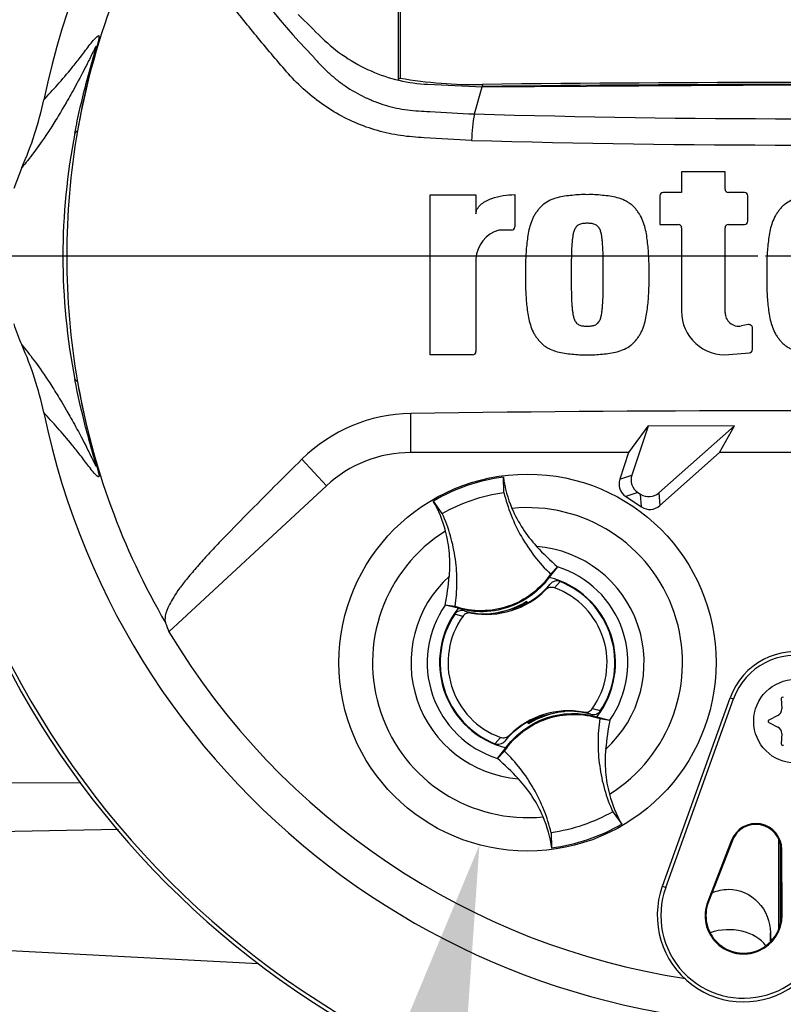
# Paper-space layout 'Sheet1' of a CAD drawing. Units: millimetres. Extents: x -21 to 210, y -8 to 297.
# Drawn here: x 133 to 142, y 172 to 184 of the extents above; entities that cross this region are included whole.
import ezdxf
from ezdxf import colors
from ezdxf.entities.mleader import LeaderData, LeaderLine
from ezdxf.enums import TextEntityAlignment as Align
from ezdxf.lldxf.tags import DXFTag
from ezdxf.math import Vec2, Vec3

# ---------------------------------------------------------------- set-up
doc = ezdxf.new("R2010")
doc.units = ezdxf.units.MM
doc.layers.add('Default', color=7, linetype='Continuous')
doc.layers.add('DV3_Default', color=7, linetype='Continuous')
doc.styles.add('SEACAD_Arial', font='arial.ttf')
tags = doc.linetypes.add('CENTER2', pattern=[28.575, 19.05, -3.175, 3.175, -3.175]).pattern_tags.tags
tags[10:11] = [DXFTag(74, 4), DXFTag(75, 0), DXFTag(340, '0'), DXFTag(46, 0.0), DXFTag(50, 0.0), DXFTag(44, 0.0), DXFTag(45, 0.0)]
tags[8:9] = [DXFTag(74, 4), DXFTag(75, 0), DXFTag(340, '0'), DXFTag(46, 0.0), DXFTag(50, 0.0), DXFTag(44, 0.0), DXFTag(45, 0.0)]
tags[6:7] = [DXFTag(74, 4), DXFTag(75, 0), DXFTag(340, '0'), DXFTag(46, 0.0), DXFTag(50, 0.0), DXFTag(44, 0.0), DXFTag(45, 0.0)]
tags[4:5] = [DXFTag(74, 4), DXFTag(75, 0), DXFTag(340, '0'), DXFTag(46, 0.0), DXFTag(50, 0.0), DXFTag(44, 0.0), DXFTag(45, 0.0)]
doc.dimstyles.new('ISO', dxfattribs={"dimtxt": 1.8, "dimasz": 2.52, "dimexe": 0.9, "dimexo": 0, "dimgap": 0.45, "dimtad": 1, "dimdec": 0, "dimlfac": 10, "dimdsep": 46, "dimtxsty": 'SEACAD_Arial', "dimblk1": '_SE_FILLED', "dimblk2": '_SE_FILLED', "dimsah": 1, "dimcen": 0.9, "dimadec": 0, "dimazin": 0, "dimtfac": 0.5, "dimtmove": 0, "dimatfit": 3, "dimfxl": 1, "dimarcsym": 0})

# ---------------------------------------------------------------- blocks, each defined once
blk = doc.blocks.new('SE2')
at = {"layer": 'DV3_Default', "color": 7, "linetype": 'Continuous'}
for p, q in [((137.059, 185.67), (137.059, 183.198)), ((137.083, 185.66), (137.083, 183.217)), ((137.083, 183.217), (137.059, 183.198)), ((137.97, 182.788), (138.064, 183.112)), ((138.065, 183.14), (138.064, 183.117)), ((138.064, 183.112), (141.804, 183.134)), ((133.234, 182.587), (133.202, 182.56)), ((132.569, 182.147), (132.472, 181.897)), ((140.961, 182.097), (140.443, 182.097)), ((140.443, 182.097), (140.443, 181.851)), ((140.961, 181.891), (140.961, 182.097)), ((137.443, 179.913), (137.443, 181.824)), ((137.443, 181.824), (137.989, 181.824)), ((137.989, 181.824), (137.989, 181.595)), ((138.453, 181.825), (138.453, 181.441)), ((140.183, 181.811), (140.183, 181.469)), ((140.443, 181.851), (140.223, 181.851)), ((141.194, 181.851), (141.001, 181.851)), ((141.234, 181.509), (141.234, 181.811)), ((140.183, 181.469), (140.403, 181.469)), ((141.001, 181.469), (141.194, 181.469)), ((138.413, 181.401), (138.262, 181.401)), ((140.443, 181.429), (140.443, 180.432)), ((140.961, 180.419), (140.961, 181.429)), ((137.989, 181.06), (137.989, 179.953)), ((141.241, 180.273), (141.154, 180.257)), ((141.288, 179.977), (141.288, 180.234)), ((141.008, 179.916), (141.252, 179.938)), ((137.949, 179.913), (137.443, 179.913)), ((133.234, 179.591), (133.202, 179.619)), ((137.211, 178.746), (137.211, 179.212)), ((140.041, 179.063), (139.811, 178.746)), ((140.043, 179.061), (139.849, 178.477)), ((141.076, 179.066), (140.041, 179.063)), ((140.043, 179.061), (140.041, 179.063)), ((141.073, 179.064), (140.043, 179.061)), ((140.171, 178.265), (141.073, 179.064)), ((140.895, 178.746), (141.076, 179.066)), ((141.073, 179.064), (141.076, 179.066)), ((136.204, 178.35), (135.911, 178.666)), ((139.811, 178.746), (137.211, 178.746)), ((139.811, 178.746), (139.705, 178.428)), ((140.182, 178.113), (140.895, 178.746)), ((142.712, 178.746), (140.895, 178.746)), ((138.322, 178.27), (138.316, 178.452)), ((139.705, 178.428), (139.849, 178.477)), ((136.204, 178.35), (134.325, 176.606)), ((137.586, 178.019), (137.48, 178.167)), ((139.92, 178.271), (139.777, 178.221)), ((139.777, 178.221), (139.964, 178.098)), ((139.92, 178.271), (139.953, 178.249)), ((139.964, 178.098), (139.953, 178.249)), ((140.171, 178.265), (140.182, 178.113)), ((138.962, 177.382), (138.863, 177.257)), ((138.879, 177.296), (138.963, 177.384)), ((138.963, 177.384), (138.962, 177.382)), ((138.819, 177.106), (138.875, 177.176)), ((138.992, 177.207), (138.927, 177.131)), ((137.622, 176.926), (137.621, 176.926)), ((137.74, 176.908), (137.621, 176.926)), ((137.777, 176.887), (137.622, 176.926)), ((138.214, 176.829), (138.441, 176.885)), ((138.571, 176.955), (138.568, 176.947)), ((138.584, 176.949), (138.58, 176.961)), ((138.584, 176.949), (138.594, 176.945)), ((138.591, 176.967), (138.592, 176.971)), ((138.598, 176.947), (138.591, 176.967)), ((138.592, 176.971), (138.6, 176.948)), ((137.831, 176.791), (137.735, 176.816)), ((137.849, 176.857), (137.935, 176.831)), ((138.17, 176.824), (138.166, 176.826)), ((138.167, 176.823), (138.166, 176.826)), ((138.17, 176.824), (138.192, 176.826)), ((138.214, 176.829), (138.212, 176.826)), ((140.213, 173.57), (141.022, 175.82)), ((141.022, 175.82), (141.062, 175.806)), ((140.254, 173.555), (141.062, 175.806)), ((141.631, 175.809), (141.638, 175.687)), ((138.994, 175.65), (138.767, 175.594)), ((138.994, 175.65), (138.996, 175.653)), ((139.038, 175.655), (139.038, 175.656)), ((139.038, 175.655), (139.041, 175.653)), ((139.04, 175.656), (139.041, 175.653)), ((139.359, 175.622), (139.273, 175.648)), ((139.431, 175.592), (139.586, 175.553)), ((141.593, 175.609), (141.484, 175.554)), ((138.615, 175.508), (138.608, 175.531)), ((138.624, 175.53), (138.614, 175.534)), ((138.617, 175.512), (138.615, 175.508)), ((138.637, 175.524), (138.617, 175.512)), ((138.627, 175.518), (138.624, 175.53)), ((138.637, 175.524), (138.639, 175.532)), ((139.467, 175.571), (139.587, 175.553)), ((139.586, 175.553), (139.587, 175.553)), ((141.484, 175.525), (141.593, 175.47)), ((138.216, 175.272), (138.28, 175.347)), ((138.388, 175.373), (138.332, 175.303)), ((141.638, 175.392), (141.631, 175.27)), ((138.328, 175.183), (138.245, 175.095)), ((138.246, 175.096), (138.344, 175.222)), ((138.245, 175.095), (138.246, 175.096)), ((133.275, 174.805), (131.904, 174.796)), ((139.621, 174.46), (139.728, 174.311)), ((133.724, 174.246), (131.904, 174.211)), ((138.885, 174.209), (138.892, 174.027)), ((141.039, 174.12), (140.754, 173.388)), ((141.049, 174.117), (140.764, 173.384)), ((141.039, 174.12), (141.049, 174.117)), ((141.604, 173.061), (141.604, 174.127)), ((141.624, 173.13), (141.624, 174.06)), ((141.639, 174.01), (141.629, 174.009)), ((141.633, 173.224), (141.629, 174.009)), ((141.644, 173.224), (141.639, 174.01)), ((140.213, 173.57), (140.254, 173.555)), ((140.754, 173.388), (140.764, 173.384)), ((141.644, 173.224), (141.633, 173.224)), ((141.503, 172.905), (141.503, 173.015)), ((131.904, 172.832), (135.388, 172.649))]:
    blk.add_line(p, q, dxfattribs=at)
at = {"layer": 'DV3_Default', "color": 7, "linetype": 'CENTER2'}
for p, q in [((141.354, 181.089), (131.027, 181.089)), ((142.164, 181.089), (141.444, 181.089))]:
    blk.add_line(p, q, dxfattribs=at)
at = {"layer": 'DV3_Default', "color": 7, "linetype": 'Continuous'}
for centre, radius in [((138.604, 176.239), 2.25), ((141.804, 175.539), 0.5)]:
    blk.add_circle(centre, radius, dxfattribs=at)
for centre, radius, start, end in [((141.804, 181.089), 10.602, 96.0533, 173.9467), ((141.804, 181.089), 10.558, 108.575, 175.1363), ((141.804, 181.089), 9.166, 191.752, 168.248), ((141.804, 181.089), 8.7, 147.1892, 170.0849), ((140.212, 187.654), 5.902, 207.2107, 224.9805), ((137.975, 188.339), 5.2, 260.1133, 270.9868), ((141.804, -122.744), 305.883, 89.29958, 90.70042), ((141.804, -122.744), 305.907, 89.29971, 90.70029), ((128.935, 183.769), 3.979, 335.9453, 348.2128), ((139.971, 182.413), 2.036, 169.3766, 178.331), ((141.804, 309.734), 127.003, 268.27012, 271.72988), ((140.684, 181.089), 7.625, 168.8791, 191.1209), ((141.909, 181.089), 8.804, 170.2033, 189.7967), ((141.804, 318.024), 135.607, 268.36523, 271.63117), ((140.223, 181.811), 0.04, 90, 180), ((141.001, 181.891), 0.04, 180, 270), ((141.194, 181.811), 0.04, 0, 90), ((140.403, 181.429), 0.04, 0, 90), ((141.001, 181.429), 0.04, 90, 180), ((141.194, 181.509), 0.04, 270, 0), ((138.368, 181.036), 0.381, 106.3064, 176.3729), ((138.413, 181.441), 0.04, 270, 0), ((140.961, 180.432), 0.519, 180, 275.1319), ((141.125, 180.419), 0.164, 180, 280.3809), ((134.963, 181.097), 2.621, 198.1163, 203.9877), ((141.804, 181.089), 10.558, 184.8664, 265.1363), ((141.248, 180.234), 0.04, 0, 100.3809), ((141.804, 181.089), 10.602, 186.0533, 263.7637), ((128.935, 178.41), 3.979, 11.7872, 24.0547), ((137.949, 179.953), 0.04, 270, 0), ((141.248, 179.977), 0.04, 275.1319, 0), ((141.804, 181.089), 8.7, 189.9151, 210.2097), ((141.804, -146.231), 325.476, 89.19147, 90.80853), ((137.241, 177.32), 1.893, 90.8973, 134.6433), ((137.211, 177.266), 1.48, 90, 132.8744), ((138.604, 176.24), 2.231, 97.4118, 120.239), ((139.732, 178.641), 1.429, 187.6041, 203.1261), ((136.241, 177.451), 1.431, 14.537, 30.0343), ((138.604, 176.239), 1.85, 301.8912, 95.7596), ((138.604, 176.239), 1.85, 121.8912, 275.7596), ((138.604, 176.239), 1.391, 312.1218, 85.529), ((141.025, 179.764), 3.15, 222.7499, 229.0963), ((138.604, 176.239), 1.198, 325.049, 72.6018), ((138.604, 176.239), 1.391, 132.1218, 265.529), ((134.536, 177.551), 3.147, 348.5514, 354.904), ((138.604, 176.239), 1.05, 321.9453, 75.7055), ((138.114, 177.815), 0.994, 299.2787, 320.0157), ((138.604, 176.239), 0.949, 324.4875, 70.0603), ((138.604, 176.239), 1.043, 326.4007, 68.1472), ((138.114, 177.815), 1, 259.6814, 314.8664), ((138.604, 176.239), 1.198, 145.049, 252.6018), ((138.604, 176.239), 1.05, 141.9453, 255.7055), ((138.071, 177.801), 0.98, 275.5491, 302.1017), ((138.071, 177.801), 0.988, 291.9569, 300.1829), ((138.114, 177.815), 0.986, 289.6595, 298.4891), ((138.071, 177.801), 0.982, 300.5722, 301.9088), ((138.114, 177.815), 0.994, 298.8828, 299.2787), ((138.604, 176.239), 1.043, 146.4007, 248.1472), ((138.604, 176.239), 0.949, 144.4875, 250.0603), ((138.114, 177.815), 0.994, 254.5322, 273.0819), ((138.114, 177.815), 0.994, 273.0819, 275.6651), ((141.804, 181.089), 8.72, 210.9436, 261.3188), ((141.804, 175.539), 0.831, 349.796, 160.2356), ((141.804, 175.539), 0.788, 349.796, 160.2356), ((141.648, 175.81), 0.0164, 56.5675, 183.4325), ((139.094, 174.664), 1, 79.6814, 134.8664), ((139.136, 174.678), 0.98, 95.5491, 122.1017), ((139.094, 174.664), 0.986, 109.6595, 118.4891), ((139.136, 174.678), 0.988, 111.9569, 120.1829), ((139.094, 174.664), 0.994, 93.0819, 95.6651), ((139.136, 174.678), 0.982, 95.7419, 97.0786), ((139.094, 174.664), 0.994, 74.5322, 93.0819), ((139.181, 174.771), 0.938, 71.9255, 78.0078), ((141.556, 175.682), 0.0822, 296.5675, 3.4325), ((139.094, 174.664), 0.994, 119.2787, 140.0157), ((139.094, 174.664), 0.994, 118.8828, 119.2787), ((142.671, 174.928), 3.147, 168.5514, 174.904), ((141.491, 175.539), 0.0164, 116.5675, 243.4325), ((141.556, 175.397), 0.0822, 356.5675, 63.4325), ((141.648, 175.269), 0.0164, 176.5675, 303.4325), ((136.182, 172.714), 3.15, 42.7499, 49.0963), ((140.966, 175.028), 1.431, 194.537, 210.0343), ((137.476, 173.837), 1.429, 7.6041, 23.1261), ((138.604, 176.239), 2.231, 277.4118, 300.239), ((141.329, 174.008), 0.31, 0.3331, 158.7192), ((141.329, 174.008), 0.3, 0.3331, 158.7192), ((141.183, 173.221), 1.031, 160.2356, 306.0914), ((141.183, 173.221), 0.988, 160.2356, 349.796), ((141.183, 173.221), 0.46, 158.7192, 0.3331), ((141.183, 173.221), 0.45, 158.7192, 0.3331)]:
    blk.add_arc(centre, radius, start, end, dxfattribs=at)
for centre, major_axis, ratio, start_param, end_param in [((139.876, 178.371), (0.17, 0.059), 0.997825, 2.488145, 3.79504), ((140.02, 178.421), (0.17, 0.059), 0.997825, 2.488145, 3.79504), ((140.052, 178.4), (-0.013, 0.18), 0.997825, 2.488145, 3.79504), ((140.063, 178.248), (-0.013, 0.18), 0.997825, 2.488145, 3.79504), ((142.993, 179.808), (-6.383, 6.875), 0.982487, 1.170543, 1.182648), ((138.644, 175.437), (-0.065, 0.189), 0.008726, 1.043528, 1.162575), ((141.004, 172.698), (-0.5, 0), 0.707107, 3.611782, 5.169665)]:
    blk.add_ellipse(centre, major_axis=major_axis, ratio=ratio, start_param=start_param, end_param=end_param, dxfattribs=at)
for points, knots in [([(137.936, 182.472), (137.747, 182.482), (137.559, 182.492), (137.277, 182.51), (137.183, 182.516), (136.997, 182.543), (136.905, 182.563), (136.633, 182.64), (136.455, 182.718), (136.132, 182.911), (135.981, 183.03), (135.782, 183.229), (135.721, 183.301), (135.599, 183.442), (135.539, 183.513), (135.36, 183.727), (135.243, 183.871), (135.072, 184.088), (135.016, 184.16), (134.905, 184.303), (134.85, 184.375), (134.767, 184.477), (134.738, 184.508), (134.684, 184.571), (134.661, 184.605), (134.621, 184.676), (134.605, 184.714), (134.565, 184.783), (134.543, 184.814), (134.523, 184.845)], [0, 0, 0, 0, 0.125, 0.125, 0.1875, 0.1875, 0.25, 0.25, 0.375, 0.375, 0.5, 0.5, 0.5625, 0.5625, 0.625, 0.625, 0.75, 0.75, 0.8125, 0.8125, 0.875, 0.875, 0.90625, 0.90625, 0.9375, 0.9375, 0.96875, 0.96875, 1, 1, 1, 1]), ([(135.867, 183.973), (135.961, 183.881), (136.056, 183.789), (136.235, 183.614), (136.328, 183.538), (136.524, 183.406), (136.628, 183.349), (136.844, 183.254), (136.955, 183.217), (137.183, 183.164), (137.299, 183.148), (137.631, 183.132), (137.848, 183.122), (138.064, 183.112)], [0, 0, 0, 0, 0.158652, 0.158652, 0.301912, 0.301912, 0.445172, 0.445172, 0.588433, 0.588433, 0.731693, 0.731693, 1, 1, 1, 1]), ([(132.83, 182.956), (132.938, 183.073), (133.048, 183.192), (133.202, 183.38), (133.233, 183.42), (133.3, 183.507), (133.334, 183.555), (133.404, 183.644), (133.438, 183.687), (133.475, 183.719), (133.482, 183.725), (133.489, 183.723), (133.491, 183.72), (133.49, 183.702), (133.488, 183.686), (133.469, 183.613), (133.46, 183.58), (133.439, 183.504), (133.428, 183.462), (133.393, 183.331), (133.37, 183.24), (133.304, 182.963), (133.266, 182.776), (133.234, 182.587)], [0, 0, 0, 0, 0.5, 0.5, 0.625, 0.625, 0.75, 0.75, 0.875, 0.875, 0.90625, 0.90625, 0.921875, 0.921875, 0.9375, 0.9375, 0.945312, 0.945312, 0.953125, 0.953125, 0.96875, 0.96875, 1, 1, 1, 1]), ([(133.202, 182.56), (133.239, 182.753), (133.283, 182.945), (133.358, 183.232), (133.384, 183.328), (133.425, 183.469), (133.439, 183.519), (133.453, 183.57), (133.456, 183.582), (133.458, 183.595), (133.458, 183.598), (133.456, 183.6), (133.453, 183.594), (133.444, 183.58), (133.44, 183.57), (133.424, 183.54), (133.413, 183.517), (133.378, 183.446), (133.354, 183.397), (133.282, 183.254), (133.235, 183.166), (133.156, 183.024), (133.124, 182.967), (133.043, 182.828), (133.01, 182.773), (132.942, 182.662), (132.91, 182.612), (132.757, 182.382), (132.66, 182.258), (132.569, 182.147)], [0, 0, 0, 0, 0.03125, 0.03125, 0.046875, 0.046875, 0.054688, 0.054688, 0.058594, 0.058594, 0.0625, 0.0625, 0.070313, 0.070313, 0.078125, 0.078125, 0.09375, 0.09375, 0.125, 0.125, 0.1875, 0.1875, 0.25, 0.25, 0.375, 0.375, 0.5, 0.5, 1, 1, 1, 1]), ([(136.038, 183.482), (136.04, 183.48), (136.041, 183.478), (136.045, 183.474), (136.05, 183.467), (136.063, 183.452), (136.088, 183.423), (136.11, 183.398), (136.156, 183.35), (136.188, 183.318), (136.253, 183.258), (136.287, 183.229), (136.357, 183.173), (136.392, 183.147), (136.502, 183.072), (136.579, 183.028), (136.7, 182.97), (136.741, 182.952), (136.826, 182.919), (136.868, 182.905), (136.997, 182.866), (137.084, 182.848), (137.215, 182.83), (137.259, 182.826), (137.348, 182.821), (137.392, 182.818), (137.614, 182.805), (137.792, 182.796), (137.97, 182.788)], [0, 0, 0, 0, 0.003906, 0.003906, 0.007813, 0.015625, 0.03125, 0.0625, 0.0625, 0.125, 0.125, 0.1875, 0.1875, 0.25, 0.25, 0.375, 0.375, 0.4375, 0.4375, 0.5, 0.5, 0.625, 0.625, 0.6875, 0.6875, 0.75, 0.75, 1, 1, 1, 1]), ([(137.989, 181.595), (137.989, 181.607), (137.99, 181.618), (137.997, 181.641), (138.002, 181.651), (138.015, 181.671), (138.022, 181.681), (138.037, 181.698), (138.046, 181.706), (138.073, 181.728), (138.093, 181.741), (138.134, 181.762), (138.155, 181.772), (138.221, 181.796), (138.267, 181.807), (138.359, 181.821), (138.406, 181.825), (138.453, 181.825)], [0, 0, 0, 0, 0.0625, 0.0625, 0.125, 0.125, 0.1875, 0.1875, 0.25, 0.25, 0.375, 0.375, 0.5, 0.5, 0.75, 0.75, 1, 1, 1, 1]), ([(139.317, 181.824), (139.287, 181.825), (139.256, 181.825), (139.196, 181.823), (139.167, 181.82), (139.107, 181.813), (139.077, 181.81), (139.017, 181.802), (138.988, 181.796), (138.93, 181.78), (138.902, 181.77), (138.847, 181.744), (138.821, 181.729), (138.785, 181.702), (138.774, 181.692), (138.752, 181.67), (138.743, 181.659), (138.724, 181.635), (138.716, 181.623), (138.699, 181.599), (138.69, 181.586), (138.675, 181.56), (138.668, 181.547), (138.656, 181.519), (138.651, 181.505), (138.636, 181.463), (138.628, 181.434), (138.608, 181.347), (138.6, 181.287), (138.588, 181.168), (138.583, 181.108), (138.579, 180.989), (138.579, 180.929), (138.58, 180.869)], [0, 0, 0, 0, 0.0625, 0.0625, 0.125, 0.125, 0.1875, 0.1875, 0.25, 0.25, 0.3125, 0.3125, 0.375, 0.375, 0.40625, 0.40625, 0.4375, 0.4375, 0.46875, 0.46875, 0.5, 0.5, 0.53125, 0.53125, 0.5625, 0.5625, 0.625, 0.625, 0.75, 0.75, 0.875, 0.875, 1, 1, 1, 1]), ([(140.054, 180.869), (140.055, 180.928), (140.055, 180.988), (140.05, 181.107), (140.046, 181.166), (140.034, 181.284), (140.027, 181.343), (140.007, 181.43), (139.999, 181.459), (139.979, 181.516), (139.968, 181.544), (139.945, 181.583), (139.937, 181.596), (139.92, 181.621), (139.911, 181.633), (139.893, 181.657), (139.883, 181.668), (139.862, 181.69), (139.851, 181.7), (139.827, 181.718), (139.814, 181.727), (139.788, 181.743), (139.775, 181.75), (139.734, 181.769), (139.705, 181.78), (139.646, 181.796), (139.617, 181.802), (139.557, 181.81), (139.527, 181.813), (139.468, 181.82), (139.438, 181.823), (139.377, 181.825), (139.347, 181.825), (139.317, 181.824)], [0, 0, 0, 0, 0.125, 0.125, 0.25, 0.25, 0.375, 0.375, 0.4375, 0.4375, 0.5, 0.5, 0.53125, 0.53125, 0.5625, 0.5625, 0.59375, 0.59375, 0.625, 0.625, 0.65625, 0.65625, 0.6875, 0.6875, 0.75, 0.75, 0.8125, 0.8125, 0.875, 0.875, 0.9375, 0.9375, 1, 1, 1, 1]), ([(142.196, 181.824), (142.166, 181.825), (142.136, 181.825), (142.076, 181.823), (142.046, 181.82), (141.986, 181.814), (141.957, 181.81), (141.897, 181.802), (141.867, 181.796), (141.81, 181.78), (141.782, 181.77), (141.727, 181.745), (141.701, 181.729), (141.665, 181.702), (141.654, 181.692), (141.632, 181.671), (141.623, 181.659), (141.604, 181.636), (141.596, 181.624), (141.578, 181.599), (141.57, 181.587), (141.547, 181.548), (141.535, 181.52), (141.515, 181.464), (141.507, 181.435), (141.487, 181.348), (141.479, 181.288), (141.467, 181.168), (141.463, 181.109), (141.458, 180.989), (141.458, 180.929), (141.459, 180.869)], [0, 0, 0, 0, 0.0625, 0.0625, 0.125, 0.125, 0.1875, 0.1875, 0.25, 0.25, 0.3125, 0.3125, 0.375, 0.375, 0.40625, 0.40625, 0.4375, 0.4375, 0.46875, 0.46875, 0.5, 0.5, 0.5625, 0.5625, 0.625, 0.625, 0.75, 0.75, 0.875, 0.875, 1, 1, 1, 1]), ([(139.317, 181.483), (139.309, 181.483), (139.301, 181.483), (139.286, 181.481), (139.279, 181.481), (139.256, 181.479), (139.24, 181.476), (139.219, 181.467), (139.213, 181.463), (139.2, 181.455), (139.194, 181.45), (139.184, 181.439), (139.179, 181.433), (139.171, 181.42), (139.167, 181.413), (139.158, 181.392), (139.154, 181.378), (139.147, 181.349), (139.145, 181.334), (139.141, 181.304), (139.139, 181.289), (139.136, 181.259), (139.134, 181.244), (139.131, 181.199), (139.13, 181.169), (139.128, 181.109), (139.127, 181.079), (139.126, 180.989), (139.126, 180.929), (139.126, 180.869)], [0, 0, 0, 0, 0.03125, 0.03125, 0.0625, 0.0625, 0.125, 0.125, 0.15625, 0.15625, 0.1875, 0.1875, 0.21875, 0.21875, 0.25, 0.25, 0.3125, 0.3125, 0.375, 0.375, 0.4375, 0.4375, 0.5, 0.5, 0.625, 0.625, 0.75, 0.75, 1, 1, 1, 1]), ([(139.508, 180.869), (139.508, 180.929), (139.508, 180.989), (139.506, 181.08), (139.506, 181.11), (139.504, 181.17), (139.503, 181.2), (139.499, 181.246), (139.498, 181.261), (139.495, 181.291), (139.493, 181.305), (139.489, 181.335), (139.486, 181.35), (139.479, 181.38), (139.475, 181.394), (139.466, 181.415), (139.462, 181.421), (139.454, 181.434), (139.449, 181.44), (139.439, 181.451), (139.433, 181.455), (139.42, 181.463), (139.414, 181.467), (139.4, 181.473), (139.392, 181.475), (139.377, 181.478), (139.37, 181.479), (139.355, 181.481), (139.347, 181.481), (139.332, 181.483), (139.324, 181.483), (139.317, 181.483)], [0, 0, 0, 0, 0.25, 0.25, 0.375, 0.375, 0.5, 0.5, 0.5625, 0.5625, 0.625, 0.625, 0.6875, 0.6875, 0.75, 0.75, 0.78125, 0.78125, 0.8125, 0.8125, 0.84375, 0.84375, 0.875, 0.875, 0.90625, 0.90625, 0.9375, 0.9375, 0.96875, 0.96875, 1, 1, 1, 1]), ([(138.58, 180.869), (138.579, 180.809), (138.579, 180.75), (138.583, 180.631), (138.588, 180.572), (138.599, 180.454), (138.607, 180.395), (138.627, 180.308), (138.635, 180.278), (138.654, 180.221), (138.666, 180.194), (138.688, 180.155), (138.696, 180.142), (138.714, 180.117), (138.723, 180.105), (138.741, 180.081), (138.751, 180.069), (138.771, 180.048), (138.783, 180.038), (138.807, 180.019), (138.819, 180.011), (138.845, 179.995), (138.859, 179.988), (138.9, 179.968), (138.929, 179.958), (138.987, 179.942), (139.017, 179.936), (139.076, 179.927), (139.106, 179.924), (139.166, 179.918), (139.196, 179.915), (139.256, 179.912), (139.287, 179.913), (139.317, 179.913)], [0, 0, 0, 0, 0.125, 0.125, 0.25, 0.25, 0.375, 0.375, 0.4375, 0.4375, 0.5, 0.5, 0.53125, 0.53125, 0.5625, 0.5625, 0.59375, 0.59375, 0.625, 0.625, 0.65625, 0.65625, 0.6875, 0.6875, 0.75, 0.75, 0.8125, 0.8125, 0.875, 0.875, 0.9375, 0.9375, 1, 1, 1, 1]), ([(139.126, 180.869), (139.126, 180.808), (139.126, 180.748), (139.127, 180.658), (139.128, 180.628), (139.13, 180.567), (139.131, 180.537), (139.134, 180.492), (139.136, 180.477), (139.139, 180.447), (139.141, 180.432), (139.145, 180.402), (139.148, 180.387), (139.155, 180.358), (139.159, 180.344), (139.168, 180.323), (139.171, 180.316), (139.18, 180.304), (139.184, 180.298), (139.195, 180.287), (139.2, 180.282), (139.213, 180.274), (139.22, 180.271), (139.234, 180.265), (139.241, 180.262), (139.256, 180.259), (139.264, 180.258), (139.279, 180.257), (139.286, 180.256), (139.302, 180.255), (139.309, 180.255), (139.317, 180.255)], [0, 0, 0, 0, 0.25, 0.25, 0.375, 0.375, 0.5, 0.5, 0.5625, 0.5625, 0.625, 0.625, 0.6875, 0.6875, 0.75, 0.75, 0.78125, 0.78125, 0.8125, 0.8125, 0.84375, 0.84375, 0.875, 0.875, 0.90625, 0.90625, 0.9375, 0.9375, 0.96875, 0.96875, 1, 1, 1, 1]), ([(139.317, 179.913), (139.347, 179.913), (139.377, 179.912), (139.437, 179.915), (139.467, 179.918), (139.527, 179.924), (139.557, 179.927), (139.616, 179.936), (139.646, 179.941), (139.704, 179.958), (139.732, 179.968), (139.787, 179.993), (139.813, 180.008), (139.849, 180.036), (139.86, 180.046), (139.881, 180.067), (139.891, 180.079), (139.909, 180.102), (139.918, 180.114), (139.935, 180.139), (139.943, 180.151), (139.958, 180.177), (139.965, 180.191), (139.978, 180.218), (139.983, 180.232), (139.998, 180.274), (140.006, 180.303), (140.026, 180.391), (140.034, 180.45), (140.046, 180.57), (140.05, 180.629), (140.055, 180.749), (140.055, 180.809), (140.054, 180.869)], [0, 0, 0, 0, 0.0625, 0.0625, 0.125, 0.125, 0.1875, 0.1875, 0.25, 0.25, 0.3125, 0.3125, 0.375, 0.375, 0.40625, 0.40625, 0.4375, 0.4375, 0.46875, 0.46875, 0.5, 0.5, 0.53125, 0.53125, 0.5625, 0.5625, 0.625, 0.625, 0.75, 0.75, 0.875, 0.875, 1, 1, 1, 1]), ([(139.317, 180.255), (139.325, 180.255), (139.332, 180.255), (139.347, 180.256), (139.355, 180.257), (139.378, 180.259), (139.393, 180.262), (139.414, 180.271), (139.421, 180.274), (139.434, 180.283), (139.44, 180.287), (139.45, 180.298), (139.455, 180.305), (139.463, 180.317), (139.466, 180.324), (139.475, 180.345), (139.48, 180.36), (139.486, 180.389), (139.489, 180.404), (139.493, 180.433), (139.495, 180.448), (139.498, 180.478), (139.499, 180.493), (139.503, 180.538), (139.504, 180.568), (139.506, 180.628), (139.506, 180.658), (139.508, 180.749), (139.508, 180.809), (139.508, 180.869)], [0, 0, 0, 0, 0.03125, 0.03125, 0.0625, 0.0625, 0.125, 0.125, 0.15625, 0.15625, 0.1875, 0.1875, 0.21875, 0.21875, 0.25, 0.25, 0.3125, 0.3125, 0.375, 0.375, 0.4375, 0.4375, 0.5, 0.5, 0.625, 0.625, 0.75, 0.75, 1, 1, 1, 1]), ([(141.459, 180.869), (141.458, 180.809), (141.458, 180.748), (141.463, 180.628), (141.467, 180.568), (141.48, 180.448), (141.488, 180.389), (141.508, 180.301), (141.516, 180.272), (141.536, 180.215), (141.548, 180.188), (141.571, 180.149), (141.58, 180.136), (141.597, 180.112), (141.606, 180.1), (141.624, 180.076), (141.634, 180.065), (141.655, 180.044), (141.667, 180.034), (141.691, 180.016), (141.703, 180.008), (141.729, 179.993), (141.743, 179.986), (141.783, 179.967), (141.811, 179.957), (141.87, 179.941), (141.899, 179.935), (141.958, 179.927), (141.988, 179.924), (142.047, 179.918), (142.077, 179.915), (142.136, 179.912), (142.166, 179.913), (142.196, 179.913)], [0, 0, 0, 0, 0.125, 0.125, 0.25, 0.25, 0.375, 0.375, 0.4375, 0.4375, 0.5, 0.5, 0.53125, 0.53125, 0.5625, 0.5625, 0.59375, 0.59375, 0.625, 0.625, 0.65625, 0.65625, 0.6875, 0.6875, 0.75, 0.75, 0.8125, 0.8125, 0.875, 0.875, 0.9375, 0.9375, 1, 1, 1, 1]), ([(132.569, 180.032), (132.66, 179.921), (132.757, 179.797), (132.91, 179.566), (132.942, 179.516), (133.011, 179.405), (133.044, 179.351), (133.124, 179.211), (133.157, 179.155), (133.235, 179.012), (133.283, 178.924), (133.355, 178.781), (133.379, 178.731), (133.414, 178.66), (133.425, 178.637), (133.441, 178.607), (133.445, 178.598), (133.453, 178.584), (133.457, 178.578), (133.459, 178.584), (133.456, 178.597), (133.436, 178.671), (133.421, 178.721), (133.381, 178.862), (133.355, 178.956), (133.282, 179.238), (133.238, 179.428), (133.202, 179.619)], [0, 0, 0, 0, 0.5, 0.5, 0.625, 0.625, 0.75, 0.75, 0.8125, 0.8125, 0.875, 0.875, 0.90625, 0.90625, 0.921875, 0.921875, 0.929687, 0.929687, 0.9375, 0.9375, 0.945312, 0.945312, 0.953125, 0.953125, 0.96875, 0.96875, 1, 1, 1, 1]), ([(133.234, 179.591), (133.266, 179.405), (133.304, 179.219), (133.368, 178.948), (133.39, 178.858), (133.425, 178.729), (133.436, 178.686), (133.457, 178.609), (133.467, 178.574), (133.487, 178.497), (133.49, 178.48), (133.491, 178.459), (133.489, 178.457), (133.482, 178.454), (133.475, 178.459), (133.439, 178.491), (133.404, 178.534), (133.335, 178.624), (133.3, 178.672), (133.234, 178.758), (133.202, 178.798), (133.048, 178.987), (132.938, 179.106), (132.83, 179.223)], [0, 0, 0, 0, 0.03125, 0.03125, 0.046875, 0.046875, 0.054688, 0.054688, 0.0625, 0.0625, 0.078125, 0.078125, 0.09375, 0.09375, 0.125, 0.125, 0.25, 0.25, 0.375, 0.375, 0.5, 0.5, 1, 1, 1, 1]), ([(135.911, 178.666), (135.69, 178.448), (135.472, 178.23), (135.153, 177.906), (135.047, 177.798), (134.894, 177.639), (134.843, 177.586), (134.75, 177.485), (134.708, 177.436), (134.624, 177.34), (134.582, 177.292), (134.51, 177.204), (134.48, 177.164), (134.397, 177.05), (134.358, 176.986), (134.277, 176.826), (134.268, 176.757), (134.285, 176.712)], [0, 0, 0, 0, 0.25, 0.25, 0.375, 0.375, 0.4375, 0.4375, 0.5, 0.5, 0.5625, 0.5625, 0.625, 0.625, 0.75, 0.75, 1, 1, 1, 1]), ([(137.586, 178.019), (137.7, 178.084), (137.819, 178.138), (138.066, 178.222), (138.193, 178.252), (138.322, 178.27)], [0, 0, 0, 0, 0.5, 0.5, 1, 1, 1, 1]), ([(138.322, 178.27), (138.344, 178.178), (138.373, 178.087), (138.443, 177.911), (138.484, 177.825), (138.578, 177.661), (138.631, 177.582), (138.747, 177.432), (138.811, 177.362), (138.879, 177.296)], [0, 0, 0, 0, 0.25, 0.25, 0.5, 0.5, 0.75, 0.75, 1, 1, 1, 1]), ([(138.418, 178.08), (138.454, 177.997), (138.497, 177.916), (138.595, 177.764), (138.651, 177.693), (138.712, 177.626)], [0, 0, 0, 0, 0.5014, 0.5014, 1, 1, 1, 1]), ([(137.74, 176.908), (137.754, 177.002), (137.761, 177.096), (137.762, 177.286), (137.756, 177.381), (137.73, 177.568), (137.71, 177.661), (137.658, 177.844), (137.625, 177.933), (137.586, 178.019)], [0, 0, 0, 0, 0.25, 0.25, 0.5, 0.5, 0.75, 0.75, 1, 1, 1, 1]), ([(137.671, 177.271), (137.679, 177.361), (137.679, 177.452), (137.664, 177.632), (137.649, 177.722), (137.626, 177.81)], [0, 0, 0, 0, 0.4986, 0.4986, 1, 1, 1, 1]), ([(138.879, 177.296), (138.819, 177.207), (138.744, 177.128), (138.573, 176.997), (138.476, 176.946), (138.273, 176.877), (138.165, 176.859), (137.95, 176.857), (137.842, 176.874), (137.74, 176.908)], [0, 0, 0, 0, 0.25, 0.25, 0.5, 0.5, 0.75, 0.75, 1, 1, 1, 1]), ([(138.863, 177.257), (138.812, 177.187), (138.751, 177.123), (138.593, 176.995), (138.489, 176.938), (138.268, 176.863), (138.151, 176.844), (137.947, 176.849), (137.861, 176.862), (137.777, 176.887)], [0, 0, 0, 0, 0.214105, 0.214105, 0.5, 0.5, 0.785895, 0.785895, 1, 1, 1, 1]), ([(138.927, 177.131), (138.909, 177.138), (138.889, 177.139), (138.851, 177.13), (138.833, 177.12), (138.819, 177.106)], [0, 0, 0, 0, 0.5, 0.5, 1, 1, 1, 1]), ([(138.992, 177.207), (138.972, 177.215), (138.95, 177.216), (138.908, 177.205), (138.889, 177.193), (138.875, 177.176)], [0, 0, 0, 0, 0.5, 0.5, 1, 1, 1, 1]), ([(137.849, 176.857), (137.828, 176.863), (137.806, 176.862), (137.765, 176.848), (137.747, 176.834), (137.735, 176.816)], [0, 0, 0, 0, 0.5, 0.5, 1, 1, 1, 1]), ([(137.935, 176.831), (137.925, 176.833), (137.915, 176.833), (137.896, 176.832), (137.886, 176.829), (137.859, 176.819), (137.843, 176.807), (137.831, 176.791)], [0, 0, 0, 0, 0.25, 0.25, 0.5, 0.5, 1, 1, 1, 1]), ([(138.328, 175.183), (138.389, 175.272), (138.464, 175.351), (138.635, 175.481), (138.731, 175.533), (138.935, 175.602), (139.042, 175.62), (139.257, 175.622), (139.365, 175.605), (139.467, 175.571)], [0, 0, 0, 0, 0.25, 0.25, 0.5, 0.5, 0.75, 0.75, 1, 1, 1, 1]), ([(138.344, 175.222), (138.396, 175.292), (138.456, 175.356), (138.615, 175.484), (138.719, 175.541), (138.939, 175.616), (139.056, 175.634), (139.26, 175.63), (139.347, 175.617), (139.431, 175.592)], [0, 0, 0, 0, 0.214105, 0.214105, 0.5, 0.5, 0.785895, 0.785895, 1, 1, 1, 1]), ([(139.273, 175.648), (139.282, 175.646), (139.292, 175.646), (139.312, 175.647), (139.321, 175.65), (139.348, 175.66), (139.365, 175.672), (139.376, 175.688)], [0, 0, 0, 0, 0.25, 0.25, 0.5, 0.5, 1, 1, 1, 1]), ([(139.359, 175.622), (139.38, 175.616), (139.402, 175.617), (139.442, 175.631), (139.46, 175.644), (139.472, 175.662)], [0, 0, 0, 0, 0.5, 0.5, 1, 1, 1, 1]), ([(139.467, 175.571), (139.453, 175.477), (139.446, 175.383), (139.445, 175.193), (139.452, 175.098), (139.478, 174.911), (139.497, 174.818), (139.55, 174.635), (139.582, 174.546), (139.621, 174.46)], [0, 0, 0, 0, 0.25, 0.25, 0.5, 0.5, 0.75, 0.75, 1, 1, 1, 1]), ([(138.28, 175.347), (138.299, 175.341), (138.319, 175.34), (138.357, 175.349), (138.374, 175.359), (138.388, 175.373)], [0, 0, 0, 0, 0.5, 0.5, 1, 1, 1, 1]), ([(138.216, 175.272), (138.236, 175.264), (138.258, 175.263), (138.3, 175.274), (138.318, 175.286), (138.332, 175.303)], [0, 0, 0, 0, 0.5, 0.5, 1, 1, 1, 1]), ([(138.885, 174.209), (138.863, 174.301), (138.835, 174.392), (138.765, 174.568), (138.724, 174.653), (138.63, 174.818), (138.577, 174.897), (138.46, 175.046), (138.397, 175.117), (138.328, 175.183)], [0, 0, 0, 0, 0.25, 0.25, 0.5, 0.5, 0.75, 0.75, 1, 1, 1, 1]), ([(139.537, 175.208), (139.529, 175.118), (139.528, 175.027), (139.543, 174.846), (139.558, 174.757), (139.581, 174.668)], [0, 0, 0, 0, 0.4986, 0.4986, 1, 1, 1, 1]), ([(138.789, 174.399), (138.754, 174.482), (138.711, 174.563), (138.612, 174.715), (138.557, 174.786), (138.495, 174.853)], [0, 0, 0, 0, 0.5014, 0.5014, 1, 1, 1, 1]), ([(139.621, 174.46), (139.508, 174.395), (139.389, 174.341), (139.142, 174.257), (139.015, 174.227), (138.885, 174.209)], [0, 0, 0, 0, 0.5, 0.5, 1, 1, 1, 1]), ([(140.803, 173.489), (140.805, 173.49), (140.807, 173.491), (140.87, 173.519), (140.936, 173.533), (141.135, 173.534), (141.267, 173.475), (141.449, 173.28), (141.499, 173.148), (141.503, 173.015)], [0, 0, 0, 0, 0.007166, 0.007166, 0.205733, 0.205733, 0.602866, 0.602866, 1, 1, 1, 1])]:
    blk.add_open_spline(points, degree=3, knots=knots, dxfattribs=at)
blk.add_open_spline([(141.503, 173.015), (141.504, 172.981), (141.506, 172.948), (141.507, 172.914)], degree=3, dxfattribs=at)
blk = doc.blocks.new('DMBLK9')
at = {"layer": 'Default', "linetype": 'Continuous'}
for points in [[(132.774, 204.973), (130.254, 204.553), (132.774, 204.133)], [(139.284, 204.973), (139.284, 204.133), (141.804, 204.553)]]:
    blk.add_hatch(color=7, dxfattribs=at).paths.add_polyline_path(points)
at = {"layer": 'Default', "color": 7, "linetype": 'Continuous'}
for p, q in [((130.254, 183.239), (130.254, 205.453)), ((141.804, 191.866), (141.804, 205.453)), ((141.804, 204.553), (130.254, 204.553))]:
    blk.add_line(p, q, dxfattribs=at)
at = {"layer": 'Default', "color": 7, "linetype": 'Continuous', "style": 'SEACAD_Arial'}
for s, p in [('116', (133.113, 208.963)), ('(', (131.392, 206.803)), (')', (139.844, 206.803)), ('4.55"', (133.113, 206.803))]:
    blk.add_text(s, height=1.8, dxfattribs=at).set_placement(p, align=Align.TOP_LEFT)
blk = doc.blocks.new('_SE_FILLED')
at = {"color": 0}
blk.add_line((0, 0), (-1, 0), dxfattribs=at)
blk.add_solid([(0, 0), (-1, -0.1665), (-1, 0.1665), (0, 0)], dxfattribs=at)
blk = doc.blocks.new('DMBLK23')
at = {"layer": 'Default', "linetype": 'Continuous'}
for points in [[(139.284, 199.573), (139.284, 198.733), (141.804, 199.153)], [(146.324, 199.573), (143.804, 199.153), (146.324, 198.733)]]:
    blk.add_hatch(color=7, dxfattribs=at).paths.add_polyline_path(points)
at = {"layer": 'Default', "color": 7, "linetype": 'Continuous'}
for p, q in [((141.804, 191.866), (141.804, 200.053)), ((143.804, 177.289), (143.804, 200.053)), ((136.764, 199.153), (156.759, 199.153))]:
    blk.add_line(p, q, dxfattribs=at)
at = {"layer": 'Default', "color": 7, "linetype": 'Continuous', "style": 'SEACAD_Arial'}
for s, p in [('20', (148.577, 203.563)), ('(', (146.855, 201.403)), (')', (155.307, 201.403)), ('0.79"', (148.577, 201.403)), ('CofG', (146.855, 198.703))]:
    blk.add_text(s, height=1.8, dxfattribs=at).set_placement(p, align=Align.TOP_LEFT)

psp = doc.layouts.new('Sheet1')

# ---------------------------------------------------------------- block references
at = {"layer": 'Default'}
psp.add_blockref('SE2', (0, 0), dxfattribs=at)

# ---------------------------------------------------------------- dimensions: what is measured, and where the dimension line sits
at = {"layer": 'Default', "color": 7, "linetype": 'Continuous'}
for base, p1, p2, text, picture, middle in [((130.253710371, 204.552662829), (141.803710371, 181.0894546), (130.253710371, 183.2394546), '\\A1;<>', 'DMBLK9', (136.028710402, 204.552662829)), ((143.804, 199.153), (141.804, 181.089), (143.804, 177.289), '\\A1;<>\\XCofG', 'DMBLK23', (146.225, 199.153))]:
    dim = psp.add_linear_dim(base=base, p1=p1, p2=p2, text=text, dimstyle='ISO', override={"dimpost": '\\X'}, dxfattribs=at)
    dim.commit()
    dim.dimension.update_dxf_attribs({"geometry": picture, "text_midpoint": middle, "dimtype": 160})

# ---------------------------------------------------------------- leaders
ml = psp.add_multileader_mtext('Standard', dxfattribs=at)
ml.set_content('{\\pxsm0.9;\\fArial|b0||i0||c0|p34;\\W1.;OPEN/CLOSE SWITCH\\P}', color=256)
ml.set_leader_properties()
ml.build(insert=Vec2(0, 0))
ml.multileader.update_dxf_attribs({"dogleg_length": 5.4, "arrow_head_size": 2.52})
ctx = ml.context
ctx.base_point, ctx.char_height, ctx.arrow_head_size, ctx.landing_gap_size = Vec3(98.98, 149.632), 1.8, 2.52, 0.63
notes = []
notes.append((ctx, [(0, (1, 1, 0), (132.264, 149.632), (-1, 0), 5.4, [(0, [(138.03, 174.063)], 0, [])])]))
ctx.mtext.insert = Vec3(99.61, 150.548)
for ctx, leaders in notes:
    for number, flags, end, landing, length, lines in leaders:
        leader = LeaderData()
        leader.index, (leader.has_last_leader_line, leader.has_dogleg_vector, leader.attachment_direction) = number, flags
        leader.last_leader_point, leader.dogleg_vector, leader.dogleg_length = Vec3(end), Vec3(landing), length
        for number, points, colour, breaks in lines:
            line = LeaderLine()
            line.index, line.vertices, line.color, line.breaks = number, Vec3.list(points), colors.encode_raw_color(colour), breaks
            leader.lines.append(line)
        ctx.leaders.append(leader)

doc.saveas('drawing.dxf')
